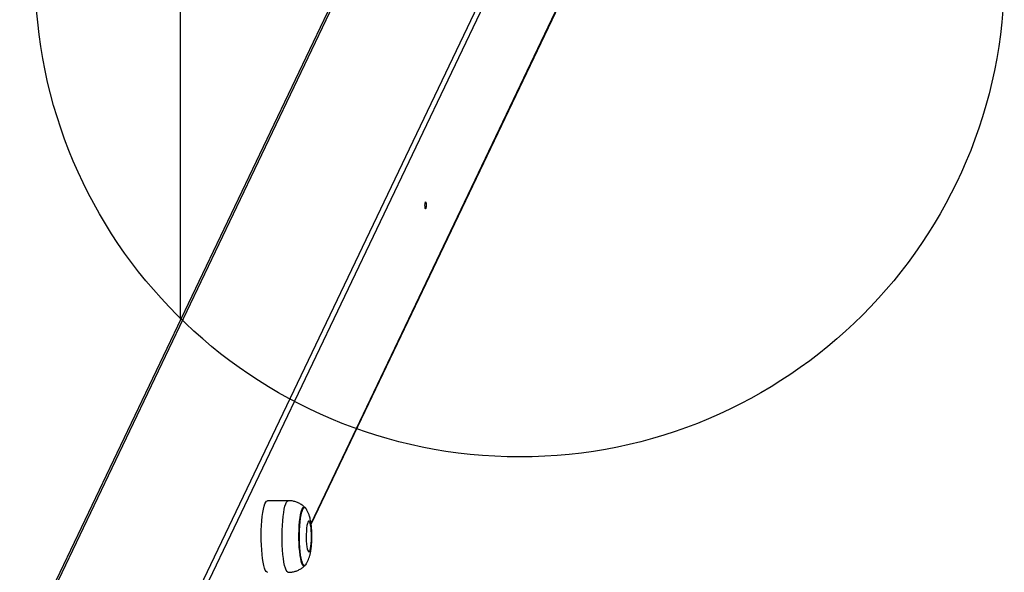
# Model space of a CAD drawing. Units: millimetres. Extents: x 4309 to 6909, y 4295 to 11795.
# Drawn here: x 6400 to 6909, y 8805 to 9091 of the extents above; entities that cross this region are included whole.
import ezdxf

# ---------------------------------------------------------------- set-up
doc = ezdxf.new("R2010")
doc.units = ezdxf.units.MM
doc.header["$LTSCALE"] = 50
doc.layers.add('OTWORY_MONTAŻOWE', color=1, linetype='Continuous')
doc.layers.add('STREFA', color=102, linetype='Continuous')

msp = doc.modelspace()

# ---------------------------------------------------------------- linework, layer by layer
at = {"color": 1, "linetype": 'Continuous', "lineweight": 25}
for p, q in [((6107.72, 8145.65), (6649.84, 9281.95)), ((6182.33, 8145.17), (6724.68, 9281.95)), ((6184.62, 8143.71), (6726.77, 9280.07)), ((6550.8, 8830.36), (6731.28, 9208.65))]:
    msp.add_line(p, q, dxfattribs=at)
at = {"color": 7, "linetype": 'Continuous', "lineweight": 25}
for p, q in [((6648.15, 9280.93), (6106.49, 8145.6)), ((6550.86, 8829.96), (6731.12, 9207.79)), ((6539.08, 8842.17), (6528.32, 8842.17)), ((6547.87, 8838.42), (6547.61, 8838.67))]:
    msp.add_line(p, q, dxfattribs=at)
at = {"color": 7, "linetype": 'Continuous', "lineweight": 25, "flags": 128}
for points in [[(6610.01, 8993.04), (6609.9, 8992.94), (6609.78, 8993.1), (6609.68, 8993.5), (6609.62, 8994.09), (6609.6, 8994.76), (6609.63, 8995.42), (6609.7, 8995.97), (6609.8, 8996.33), (6609.92, 8996.43), (6610.04, 8996.27), (6610.13, 8995.87), (6610.19, 8995.28), (6610.21, 8994.61), (6610.18, 8993.95), (6610.11, 8993.39), (6610.01, 8993.04)], [(6528.32, 8805.17), (6528.1, 8805.22), (6527.65, 8805.58), (6527.22, 8806.29), (6526.81, 8807.34), (6526.43, 8808.71), (6526.09, 8810.37), (6525.79, 8812.28), (6525.54, 8814.42), (6525.34, 8816.74), (6525.2, 8819.2), (6525.13, 8821.74), (6525.11, 8824.32), (6525.16, 8826.89), (6525.27, 8829.39), (6525.43, 8831.78), (6525.66, 8834.02), (6525.93, 8836.05), (6526.26, 8837.85), (6526.62, 8839.36), (6527.01, 8840.58), (6527.44, 8841.46), (6527.87, 8841.99), (6528.32, 8842.17)], [(6547.21, 8808.47), (6546.92, 8808.57), (6546.52, 8809), (6546.14, 8809.78), (6545.78, 8810.88), (6545.46, 8812.28), (6545.18, 8813.95), (6544.95, 8815.85), (6544.77, 8817.93), (6544.64, 8820.15), (6544.58, 8822.45), (6544.58, 8824.77), (6544.64, 8827.07), (6544.76, 8829.3), (6544.93, 8831.39), (6545.17, 8833.3), (6545.45, 8834.98), (6545.77, 8836.4), (6546.12, 8837.52), (6546.5, 8838.31), (6546.9, 8838.77), (6547.21, 8838.87)], [(6547.92, 8838.4), (6547.78, 8838.57), (6547.38, 8838.83), (6546.98, 8838.73), (6546.58, 8838.28), (6546.2, 8837.48), (6545.85, 8836.36), (6545.53, 8834.95), (6545.25, 8833.27), (6545.02, 8831.37), (6544.84, 8829.28), (6544.72, 8827.07), (6544.66, 8824.77), (6544.66, 8822.45), (6544.73, 8820.16), (6544.85, 8817.95), (6545.03, 8815.87), (6545.26, 8813.98), (6545.55, 8812.31), (6545.87, 8810.91), (6546.22, 8809.81), (6546.6, 8809.04), (6547, 8808.61), (6547.4, 8808.53), (6547.8, 8808.8), (6547.91, 8808.94)], [(6548.32, 8809.58), (6547.93, 8808.96), (6547.54, 8808.69), (6547.14, 8808.77), (6546.75, 8809.19), (6546.37, 8809.96), (6546.02, 8811.05), (6545.7, 8812.43), (6545.42, 8814.08), (6545.19, 8815.95), (6545.01, 8818.01), (6544.89, 8820.19), (6544.83, 8822.46), (6544.83, 8824.76), (6544.89, 8827.03), (6545.01, 8829.22), (6545.18, 8831.28), (6545.41, 8833.17), (6545.68, 8834.83), (6546, 8836.23), (6546.35, 8837.34), (6546.72, 8838.12), (6547.12, 8838.57), (6547.51, 8838.67), (6547.91, 8838.41), (6548.04, 8838.25)], [(6549.22, 8831.11), (6548.95, 8830.35), (6548.72, 8829.28), (6548.54, 8827.95), (6548.4, 8826.42), (6548.33, 8824.77), (6548.32, 8823.06), (6548.38, 8821.38), (6548.49, 8819.8), (6548.67, 8818.41), (6548.89, 8817.27), (6549.14, 8816.42), (6549.43, 8815.91), (6549.72, 8815.77), (6550.02, 8816), (6550.3, 8816.58), (6550.55, 8817.5), (6550.76, 8818.7), (6550.92, 8820.14), (6551.02, 8821.74), (6551.06, 8823.44), (6551.04, 8825.14), (6550.95, 8826.78), (6550.81, 8828.27), (6550.61, 8829.54), (6550.37, 8830.55), (6550.1, 8831.23), (6549.81, 8831.55), (6549.51, 8831.51), (6549.22, 8831.11)]]:
    msp.add_lwpolyline(points, dxfattribs=at)
at = {"color": 1, "linetype": 'Continuous', "lineweight": 25, "flags": 128}
msp.add_lwpolyline([(6539.08, 8805.17), (6538.85, 8805.22), (6538.41, 8805.58), (6537.98, 8806.29), (6537.57, 8807.34), (6537.19, 8808.71), (6536.84, 8810.37), (6536.54, 8812.28), (6536.29, 8814.42), (6536.1, 8816.74), (6535.96, 8819.2), (6535.88, 8821.74), (6535.87, 8824.32), (6535.91, 8826.89), (6536.02, 8829.39), (6536.19, 8831.78), (6536.41, 8834.02), (6536.69, 8836.05), (6537.01, 8837.85), (6537.37, 8839.36), (6537.77, 8840.58), (6538.19, 8841.46), (6538.63, 8841.99), (6539.08, 8842.17), (6539.08, 8842.17)], dxfattribs=at)
at = {"color": 7, "linetype": 'Continuous', "lineweight": 25}
for points, knots in [([(6547.47, 8838.8), (6547.28, 8839), (6546.65, 8839.61), (6545.4, 8840.45), (6543.78, 8841.29), (6542.01, 8841.85), (6540.43, 8842.16), (6539.44, 8842.14), (6539.08, 8842.13)], [0, 0, 0, 0, 0.091126, 0.285954, 0.483244, 0.682125, 0.881959, 1, 1, 1, 1]), ([(6547.93, 8809), (6548.12, 8809.27), (6548.61, 8809.95), (6549.21, 8811.11), (6549.77, 8812.45), (6550.23, 8813.91), (6550.61, 8815.6), (6550.9, 8817.46), (6551.1, 8819.49), (6551.22, 8821.5), (6551.26, 8823.55), (6551.23, 8825.56), (6551.13, 8827.54), (6550.94, 8829.52), (6550.65, 8831.58), (6550.23, 8833.46), (6549.67, 8835.2), (6549.01, 8836.65), (6548.44, 8837.69), (6548.04, 8838.21), (6547.98, 8838.29)], [0, 0, 0, 0, 0.031825, 0.078509, 0.125931, 0.176924, 0.237964, 0.309893, 0.372168, 0.436625, 0.497729, 0.557956, 0.618749, 0.681656, 0.74989, 0.832477, 0.887085, 0.938613, 0.990787, 1, 1, 1, 1]), ([(6539.08, 8805.21), (6539.34, 8805.2), (6540.24, 8805.17), (6541.76, 8805.43), (6543.52, 8805.96), (6545.13, 8806.73), (6546.53, 8807.68), (6547.48, 8808.45), (6547.9, 8808.94), (6547.97, 8809.02)], [0, 0, 0, 0, 0.079, 0.272072, 0.456507, 0.633522, 0.803908, 0.968257, 1, 1, 1, 1])]:
    msp.add_open_spline(points, degree=3, knots=knots, dxfattribs=at)
at = {"layer": 'OTWORY_MONTAŻOWE'}
msp.add_circle((6658.51, 9114.77), 250, dxfattribs=at)
at = {"layer": 'STREFA', "linetype": 'Continuous', "lineweight": 25}
msp.add_line((6483.51, 8935.84), (6483.51, 11794.77), dxfattribs=at)

doc.saveas('drawing.dxf')
